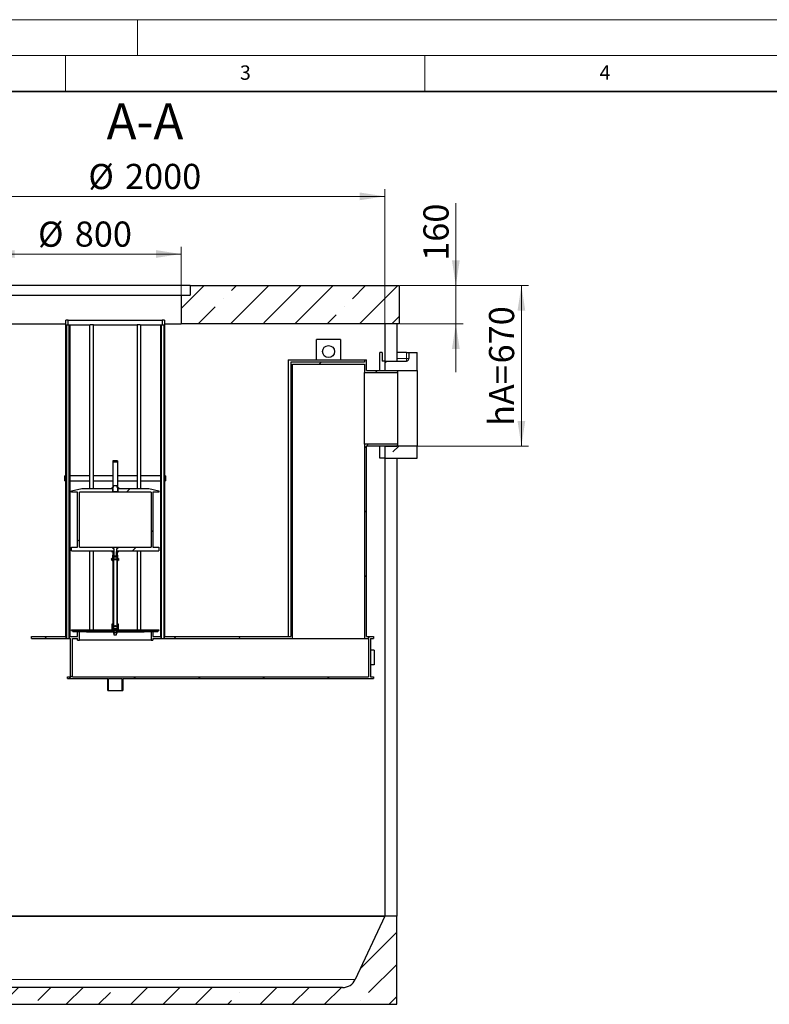
# Model space of a CAD drawing. Units: millimetres. Extents: x -80 to 420, y 0 to 346.
# Drawn here: x 109 to 213, y 160 to 297 of the extents above; entities that cross this region are included whole.
import ezdxf

# ---------------------------------------------------------------- set-up
doc = ezdxf.new("R2010")
doc.units = ezdxf.units.MM
doc.styles.add('SLDTEXTSTYLE0', font='TXT', dxfattribs={"width": 0.605})
doc.dimstyles.new('SLDDIMSTYLE5', dxfattribs={"dimtxt": 3.5, "dimasz": 3.5, "dimexe": 0, "dimexo": 0.0625, "dimgap": 0.875, "dimtad": 1, "dimlfac": 30, "dimrnd": 1e-09, "dimzin": 12, "dimdsep": 46, "dimtxsty": 'SLDTEXTSTYLE0', "dimsah": 1, "dimcen": 0.09, "dimadec": 0, "dimazin": 3, "dimtfac": 1, "dimtdec": 3, "dimtofl": 0, "dimtmove": 0, "dimatfit": 3, "dimfxl": 1, "dimfrac": 2, "dimtolj": 1, "dimtzin": 12, "dimarcsym": 0})
doc.dimstyles.new('SLDDIMSTYLE6', dxfattribs={"dimtxt": 3.5, "dimasz": 3.5, "dimexe": 0, "dimexo": 0.0625, "dimgap": 0.875, "dimtad": 1, "dimlfac": 30, "dimrnd": 1e-09, "dimzin": 12, "dimdsep": 46, "dimtxsty": 'SLDTEXTSTYLE0', "dimsah": 1, "dimcen": 0.09, "dimadec": 0, "dimazin": 3, "dimtfac": 1, "dimtdec": 3, "dimtmove": 0, "dimatfit": 0, "dimfxl": 1, "dimfrac": 2, "dimtolj": 1, "dimtzin": 12, "dimarcsym": 0})

# ---------------------------------------------------------------- blocks, each defined once
blk = doc.blocks.new('_D_10')
at = {"color": 7, "linetype": 'Continuous', "lineweight": 18}
for p, q in [((92.74, 254.78), (92.74, 273.42)), ((159.41, 254.78), (159.41, 273.42)), ((92.74, 272.42), (159.41, 272.42))]:
    blk.add_line(p, q, dxfattribs=at)
for points in [[(92.74, 272.42), (96.24, 271.88), (96.24, 272.96)], [(159.41, 272.42), (155.91, 272.96), (155.91, 271.88)]]:
    blk.add_solid(points, dxfattribs=at)
at = {"color": 7, "linetype": 'Continuous', "lineweight": 18, "char_height": 3.5, "attachment_point": 1, "style": 'SLDTEXTSTYLE0'}
for s, insert in [('%%c', (118.18, 276.93)), ('2000', (123.28, 276.94))]:
    blk.add_mtext(s, dxfattribs=dict(at, insert=insert))
blk = doc.blocks.new('_D_11')
at = {"color": 7, "linetype": 'Continuous', "lineweight": 18}
for p, q in [((104.41, 258.78), (104.41, 265.4)), ((104.41, 264.4), (131.08, 264.4)), ((131.08, 258.78), (131.08, 265.4))]:
    blk.add_line(p, q, dxfattribs=at)
for points in [[(104.41, 264.4), (107.91, 263.86), (107.91, 264.94)], [(131.08, 264.4), (127.58, 264.94), (127.58, 263.86)]]:
    blk.add_solid(points, dxfattribs=at)
at = {"color": 7, "linetype": 'Continuous', "lineweight": 18, "char_height": 3.5, "attachment_point": 1, "style": 'SLDTEXTSTYLE0'}
for s, insert in [('%%c', (111.18, 268.91)), ('800', (116.29, 268.92))]:
    blk.add_mtext(s, dxfattribs=dict(at, insert=insert))
blk = doc.blocks.new('_D_12')
at = {"color": 7, "linetype": 'Continuous', "lineweight": 18}
for p, q in [((161.51, 260.01), (179.41, 260.01)), ((178.41, 260.01), (178.41, 237.68)), ((164.01, 237.68), (179.41, 237.68))]:
    blk.add_line(p, q, dxfattribs=at)
for points in [[(178.41, 260.01), (177.87, 256.51), (178.95, 256.51)], [(178.41, 237.68), (178.95, 241.18), (177.87, 241.18)]]:
    blk.add_solid(points, dxfattribs=at)
at = {"color": 7, "linetype": 'Continuous', "lineweight": 18, "char_height": 3.5, "attachment_point": 1, "rotation": 90, "style": 'SLDTEXTSTYLE0'}
for s, insert in [('670', (173.9, 249.18)), ('hA=', (173.9, 240.49))]:
    blk.add_mtext(s, dxfattribs=dict(at, insert=insert))
blk = doc.blocks.new('_D_18')
at = {"color": 7, "linetype": 'Continuous', "lineweight": 18}
for p, q in [((169.29, 260.01), (169.29, 271.48)), ((161.51, 260.01), (170.29, 260.01)), ((169.29, 260.01), (169.29, 254.68)), ((161.51, 254.68), (170.29, 254.68)), ((169.29, 254.68), (169.29, 247.95))]:
    blk.add_line(p, q, dxfattribs=at)
for points in [[(169.29, 260.01), (169.83, 263.51), (168.75, 263.51)], [(169.29, 254.68), (168.75, 251.18), (169.83, 251.18)]]:
    blk.add_solid(points, dxfattribs=at)
at = {"color": 7, "linetype": 'Continuous', "lineweight": 18, "insert": (164.78, 263.46), "char_height": 3.5, "attachment_point": 1, "rotation": 90, "style": 'SLDTEXTSTYLE0'}
blk.add_mtext('160', dxfattribs=at)

msp = doc.modelspace()

# ---------------------------------------------------------------- hatches: boundary and pattern name
at = {"linetype": 'Continuous', "lineweight": 18}
h = msp.add_hatch(dxfattribs=at)
h.set_pattern_fill('ANSI35', style=0)
h.paths.add_polyline_path([(161.41106, 254.68067), (161.41106, 260.014), (132.34439, 260.014), (132.34439, 258.68067), (131.07773, 258.68067), (131.07773, 254.68067)], flags=0)
h = msp.add_hatch(dxfattribs=at)
h.set_pattern_fill('ANSI31', scale=2, style=0)
h.paths.add_polyline_path([(115.11217, 254.53067), (115.3855, 254.53067), (115.3855, 255.19733), (115.05217, 255.19733), (115.05217, 254.53067), (115.05217, 211.19733), (110.25217, 211.19733), (110.25217, 210.93067), (115.11217, 210.93067)], flags=0)
h = msp.add_hatch(dxfattribs=at)
h.set_pattern_fill('ANSI31', scale=2, style=0)
h.paths.add_polyline_path([(146.5855, 210.93067), (146.5855, 249.064), (156.5855, 249.064), (156.5855, 247.924), (161.1855, 247.924), (161.1855, 248.114), (161.01883, 248.18067), (156.85217, 248.18067), (156.85217, 249.664), (156.5855, 249.664), (156.5855, 249.33067), (146.31883, 249.33067), (146.31883, 211.19733), (128.7855, 211.19733), (128.7855, 254.53067), (128.7855, 255.19733), (128.45217, 255.19733), (128.45217, 254.53067), (128.7255, 254.53067), (128.7255, 210.93067)], flags=0)
h = msp.add_hatch(dxfattribs=at)
h.set_pattern_fill('ANSI31', scale=2, style=0)
h.paths.add_polyline_path([(115.11883, 210.93067), (115.16883, 210.93067), (115.16883, 254.53067), (115.11883, 254.53067)], flags=0)
h = msp.add_hatch(dxfattribs=at)
h.set_pattern_fill('ANSI31', scale=2, style=0)
h.paths.add_polyline_path([(115.5855, 254.53067), (115.5255, 254.53067), (115.5255, 210.93067), (115.6855, 210.93067), (115.6855, 205.59733), (115.2855, 205.59733), (115.2855, 205.33067), (120.86883, 205.33067), (120.86883, 203.664), (120.98883, 203.664), (120.98883, 205.33067), (122.84883, 205.33067), (122.84883, 203.664), (122.96883, 203.664), (122.96883, 205.33067), (157.81883, 205.33067), (157.81883, 205.59733), (157.41883, 205.59733), (157.41883, 210.93067), (157.81883, 210.93067), (157.81883, 211.19733), (156.85217, 211.19733), (156.85217, 237.68067), (161.01883, 237.68067), (161.1855, 237.74733), (161.1855, 237.93733), (156.5855, 237.93733), (156.5855, 210.93067), (157.15217, 210.93067), (157.15217, 205.59733), (115.95217, 205.59733), (115.95217, 210.93067), (116.66883, 210.93067), (116.66883, 210.69733), (116.9255, 210.69733), (116.9255, 211.864), (116.66883, 211.864), (116.66883, 211.19733), (115.5855, 211.19733)], flags=0)
h = msp.add_hatch(dxfattribs=at)
h.set_pattern_fill('ANSI31', scale=2, style=0)
h.paths.add_polyline_path([(115.51883, 254.53067), (115.46883, 254.53067), (115.46883, 210.93067), (115.51883, 210.93067)], flags=0)
h = msp.add_hatch(dxfattribs=at)
h.set_pattern_fill('ANSI31', scale=2, style=0)
h.paths.add_polyline_path([(127.16883, 210.69733), (127.16883, 210.93067), (128.31217, 210.93067), (128.31217, 254.53067), (128.25217, 254.53067), (128.25217, 211.19733), (127.16883, 211.19733), (127.16883, 211.864), (126.91217, 211.864), (126.91217, 210.69733)], flags=0)
h = msp.add_hatch(dxfattribs=at)
h.set_pattern_fill('ANSI31', scale=2, style=0)
h.paths.add_polyline_path([(128.31883, 210.93067), (128.36883, 210.93067), (128.36883, 254.53067), (128.31883, 254.53067)], flags=0)
h = msp.add_hatch(dxfattribs=at)
h.set_pattern_fill('ANSI31', scale=2, style=0)
h.paths.add_polyline_path([(128.71883, 254.53067), (128.66883, 254.53067), (128.66883, 210.93067), (128.71883, 210.93067)], flags=0)
h = msp.add_hatch(dxfattribs=at)
h.set_pattern_fill('ANSI35', style=0)
edge = h.paths.add_edge_path(flags=0)
edge.add_line((163.91106, 250.68067), (162.74439, 250.68067))
edge.add_line((162.74439, 250.68067), (162.74439, 249.84733))
edge.add_arc((162.41106, 249.84733), 0.33333, 270, 360, ccw=False)
edge.add_line((162.41106, 249.514), (159.41106, 249.514))
edge.add_line((159.41106, 249.514), (159.41106, 248.18067))
edge.add_line((159.41106, 248.18067), (163.91106, 248.18067))
edge.add_line((163.91106, 248.18067), (163.91106, 250.68067))
h = msp.add_hatch(dxfattribs=at)
h.set_pattern_fill('ANSI35', style=0)
h.paths.add_polyline_path([(159.41106, 236.014), (163.91106, 236.014), (163.91106, 237.68067), (159.41106, 237.68067)], flags=0)
h = msp.add_hatch(dxfattribs=at)
h.set_pattern_fill('ANSI31', scale=2, style=0)
h.paths.add_polyline_path([(122.25217, 235.53067), (122.25217, 235.63067), (121.5855, 235.63067), (121.5855, 235.53067)], flags=0)
h = msp.add_hatch(dxfattribs=at)
h.set_pattern_fill('ANSI31', scale=2, style=0)
h.paths.add_polyline_path([(114.91883, 232.864), (115.05217, 232.864), (115.05217, 233.53067), (114.91883, 233.53067)], flags=0)
h = msp.add_hatch(dxfattribs=at)
h.set_pattern_fill('ANSI31', scale=2, style=0)
h.paths.add_polyline_path([(128.91883, 233.53067), (128.7855, 233.53067), (128.7855, 232.864), (128.91883, 232.864)], flags=0)
h = msp.add_hatch(dxfattribs=at)
h.set_pattern_fill('ANSI31', scale=2, style=0)
h.paths.add_polyline_path([(121.6105, 223.59733), (116.9255, 223.59733), (116.9255, 231.264), (121.60833, 231.264), (121.60833, 231.764), (117.25217, 231.764), (115.8355, 231.43067), (115.8355, 231.264), (116.66883, 231.264), (116.66883, 223.59733), (115.8355, 223.59733), (115.8355, 223.09733), (121.75217, 223.09733), (121.75217, 223.37067), (121.6105, 223.37067)], flags=0)
h = msp.add_hatch(dxfattribs=at)
h.set_pattern_fill('ANSI31', scale=2, style=0)
edge = h.paths.add_edge_path(flags=0)
edge.add_line((121.64459, 231.924), (121.60217, 231.924))
edge.add_line((121.60217, 231.924), (121.60217, 231.89733))
edge.add_line((121.60217, 231.89733), (121.4855, 231.89733))
edge.add_line((121.4855, 231.89733), (121.4855, 231.764))
edge.add_line((121.4855, 231.764), (121.56883, 231.764))
edge.add_line((121.56883, 231.764), (121.59971, 231.73628))
edge.add_arc((121.5917, 231.72735), 0.012, -43.1417236, 48.0867352, ccw=False)
edge.add_line((121.60045, 231.71915), (121.57208, 231.68887))
edge.add_arc((121.58083, 231.68067), 0.012, 136.8582764, 180)
edge.add_line((121.56883, 231.68067), (121.56883, 231.35733))
edge.add_line((121.56883, 231.35733), (121.60883, 231.29733))
edge.add_line((121.60883, 231.29733), (122.22883, 231.29733))
edge.add_line((122.22883, 231.29733), (122.26883, 231.35733))
edge.add_line((122.26883, 231.35733), (122.26883, 231.68067))
edge.add_arc((122.25683, 231.68067), 0.012, 0, 43.1417236)
edge.add_line((122.26559, 231.68887), (122.23722, 231.71915))
edge.add_arc((122.24597, 231.72735), 0.012, 131.9132648, 223.1417236, ccw=False)
edge.add_line((122.23796, 231.73628), (122.26883, 231.764))
edge.add_line((122.26883, 231.764), (122.35217, 231.764))
edge.add_line((122.35217, 231.764), (122.35217, 231.89733))
edge.add_line((122.35217, 231.89733), (122.2355, 231.89733))
edge.add_line((122.2355, 231.89733), (122.2355, 231.924))
edge.add_line((122.2355, 231.924), (122.19308, 231.924))
edge.add_line((122.19308, 231.924), (122.19308, 232.19067))
edge.add_line((122.19308, 232.19067), (121.64459, 232.19067))
edge.add_line((121.64459, 232.19067), (121.64459, 231.924))
h = msp.add_hatch(dxfattribs=at)
h.set_pattern_fill('ANSI31', scale=2, style=0)
h.paths.add_polyline_path([(122.22933, 231.264), (126.91217, 231.264), (126.91217, 223.59733), (122.22717, 223.59733), (122.22717, 223.37067), (122.0855, 223.37067), (122.0855, 223.09733), (128.00217, 223.09733), (128.00217, 223.59733), (127.16883, 223.59733), (127.16883, 231.264), (128.00217, 231.264), (128.00217, 231.43067), (126.5855, 231.764), (122.22933, 231.764)], flags=0)
h = msp.add_hatch(dxfattribs=at)
h.set_pattern_fill('ANSI31', scale=2, style=0)
h.paths.add_polyline_path([(121.65903, 223.59733), (121.65903, 223.404), (121.7655, 223.404), (121.7655, 223.264), (121.75217, 223.234), (121.75217, 222.384), (122.0855, 222.384), (122.0855, 223.234), (122.07217, 223.264), (122.07217, 223.404), (122.17864, 223.404), (122.17864, 223.59733)], flags=0)
h = msp.add_hatch(dxfattribs=at)
h.set_pattern_fill('ANSI31', scale=2, style=0)
h.paths.add_polyline_path([(121.75217, 223.404), (121.66217, 223.404), (121.66217, 223.384), (121.75217, 223.384)], flags=0)
h = msp.add_hatch(dxfattribs=at)
h.set_pattern_fill('ANSI31', scale=2, style=0)
h.paths.add_polyline_path([(122.1755, 223.404), (122.0855, 223.404), (122.0855, 223.384), (122.1755, 223.384)], flags=0)
h = msp.add_hatch(dxfattribs=at)
h.set_pattern_fill('ANSI31', scale=2, style=0)
edge = h.paths.add_edge_path(flags=0)
edge.add_arc((122.25217, 221.84733), 0.06667, 67.5, 90)
edge.add_line((122.25217, 221.914), (121.5855, 221.914))
edge.add_arc((121.5855, 221.84733), 0.06667, 90, 141.3178125)
edge.add_arc((121.48142, 221.93067), 0.06667, 38.6821875, 321.3178125, ccw=False)
edge.add_arc((121.5855, 222.014), 0.06667, 218.6821875, 270)
edge.add_line((121.5855, 221.94733), (122.25217, 221.94733))
edge.add_arc((122.25217, 222.014), 0.06667, 270, 292.5)
edge.add_line((122.27768, 221.95241), (122.41475, 222.00918))
edge.add_line((122.41475, 222.00918), (122.39562, 222.05538))
edge.add_line((122.39562, 222.05538), (122.25855, 221.9986))
edge.add_arc((122.25217, 222.014), 0.01667, 270, 292.5, ccw=False)
edge.add_line((122.25217, 221.99733), (121.5855, 221.99733))
edge.add_arc((121.5855, 222.014), 0.01667, 218.6821875, 270, ccw=False)
edge.add_arc((121.48142, 221.93067), 0.11667, 38.6821875, 321.3178125)
edge.add_arc((121.5855, 221.84733), 0.01667, 90, 141.3178125, ccw=False)
edge.add_line((121.5855, 221.864), (122.25217, 221.864))
edge.add_arc((122.25217, 221.84733), 0.01667, 67.5, 90, ccw=False)
edge.add_line((122.25855, 221.86273), (122.39562, 221.80595))
edge.add_line((122.39562, 221.80595), (122.41475, 221.85215))
edge.add_line((122.41475, 221.85215), (122.27768, 221.90893))
h = msp.add_hatch(dxfattribs=at)
h.set_pattern_fill('ANSI31', scale=2, style=0)
h.paths.add_polyline_path([(121.75217, 223.09733), (121.41883, 223.09733), (121.41883, 223.014), (121.75217, 223.014)], flags=0)
h = msp.add_hatch(dxfattribs=at)
h.set_pattern_fill('ANSI31', scale=2, style=0)
h.paths.add_polyline_path([(121.5855, 222.014), (121.6355, 222.014), (121.6355, 222.49733), (121.5855, 222.49733)], flags=0)
h = msp.add_hatch(dxfattribs=at)
h.set_pattern_fill('ANSI31', scale=2, style=0)
h.paths.add_polyline_path([(121.65217, 223.014), (121.63016, 222.99199), (121.63016, 222.76934), (121.65217, 222.74733), (121.77883, 222.74733), (121.77883, 223.014)], flags=0)
h = msp.add_hatch(dxfattribs=at)
h.set_pattern_fill('ANSI31', scale=2, style=0)
h.paths.add_polyline_path([(121.65217, 222.74733), (121.63016, 222.72532), (121.63016, 222.50268), (121.65217, 222.48067), (121.77883, 222.48067), (121.77883, 222.74733)], flags=0)
h = msp.add_hatch(dxfattribs=at)
h.set_pattern_fill('ANSI31', scale=2, style=0)
h.paths.add_polyline_path([(121.65217, 222.014), (121.71883, 222.014), (121.71883, 222.24733), (121.65217, 222.24733)], flags=0)
h = msp.add_hatch(dxfattribs=at)
h.set_pattern_fill('ANSI31', scale=2, style=0)
h.paths.add_polyline_path([(122.20751, 222.99199), (122.1855, 223.014), (122.05883, 223.014), (122.05883, 222.74733), (122.1855, 222.74733), (122.20751, 222.76934)], flags=0)
h = msp.add_hatch(dxfattribs=at)
h.set_pattern_fill('ANSI31', scale=2, style=0)
h.paths.add_polyline_path([(122.20751, 222.72532), (122.1855, 222.74733), (122.05883, 222.74733), (122.05883, 222.48067), (122.1855, 222.48067), (122.20751, 222.50268)], flags=0)
h = msp.add_hatch(dxfattribs=at)
h.set_pattern_fill('ANSI31', scale=2, style=0)
h.paths.add_polyline_path([(122.41883, 223.09733), (122.0855, 223.09733), (122.0855, 223.014), (122.41883, 223.014)], flags=0)
h = msp.add_hatch(dxfattribs=at)
h.set_pattern_fill('ANSI31', scale=2, style=0)
h.paths.add_polyline_path([(122.1855, 222.24733), (122.11883, 222.24733), (122.11883, 222.014), (122.1855, 222.014)], flags=0)
h = msp.add_hatch(dxfattribs=at)
h.set_pattern_fill('ANSI31', scale=2, style=0)
h.paths.add_polyline_path([(122.25217, 222.49733), (122.20217, 222.49733), (122.20217, 222.014), (122.25217, 222.014)], flags=0)
h = msp.add_hatch(dxfattribs=at)
h.set_pattern_fill('ANSI31', scale=2, style=0)
h.paths.add_polyline_path([(121.5855, 221.664), (121.6355, 221.664), (121.6355, 221.84733), (121.5855, 221.84733)], flags=0)
h = msp.add_hatch(dxfattribs=at)
h.set_pattern_fill('ANSI31', scale=2, style=0)
h.paths.add_polyline_path([(121.65217, 212.29733), (121.71883, 212.29733), (121.71883, 221.84733), (121.65217, 221.84733)], flags=0)
h = msp.add_hatch(dxfattribs=at)
h.set_pattern_fill('ANSI31', scale=2, style=0)
h.paths.add_polyline_path([(122.1855, 221.84733), (122.11883, 221.84733), (122.11883, 212.29733), (122.1855, 212.29733)], flags=0)
h = msp.add_hatch(dxfattribs=at)
h.set_pattern_fill('ANSI31', scale=2, style=0)
h.paths.add_polyline_path([(122.25217, 221.84733), (122.20217, 221.84733), (122.20217, 221.664), (122.25217, 221.664)], flags=0)
h = msp.add_hatch(dxfattribs=at)
h.set_pattern_fill('ANSI31', scale=2, style=0)
h.paths.add_polyline_path([(122.26883, 212.13067), (121.56883, 212.13067), (121.56883, 212.964), (121.50217, 212.964), (121.50217, 212.13067), (115.8355, 212.13067), (115.8355, 212.03067), (128.00217, 212.03067), (128.00217, 212.13067), (122.3355, 212.13067), (122.3355, 212.964), (122.26883, 212.964)], flags=0)
h = msp.add_hatch(dxfattribs=at)
h.set_pattern_fill('ANSI31', scale=2, style=0)
edge = h.paths.add_edge_path(flags=0)
edge.add_arc((121.91883, 212.664), 0.03333, 330, 570)
edge.add_line((121.88997, 212.64733), (121.9477, 212.64733))
h = msp.add_hatch(dxfattribs=at)
h.set_pattern_fill('ANSI31', scale=2, style=0)
edge = h.paths.add_edge_path(flags=0)
edge.add_arc((121.91883, 212.59733), 0.03333, 150, 390)
edge.add_line((121.9477, 212.614), (121.88997, 212.614))
h = msp.add_hatch(dxfattribs=at)
h.set_pattern_fill('ANSI31', scale=2, style=0)
h.paths.add_polyline_path([(121.77717, 212.03067), (116.00217, 212.03067), (116.00217, 211.864), (121.77717, 211.864)], flags=0)
h = msp.add_hatch(dxfattribs=at)
h.set_pattern_fill('ANSI31', scale=2, style=0)
h.paths.add_polyline_path([(121.77717, 211.864), (117.91883, 211.864), (117.91883, 211.814), (121.77717, 211.814)], flags=0)
h = msp.add_hatch(dxfattribs=at)
h.set_pattern_fill('ANSI31', scale=2, style=0)
h.paths.add_polyline_path([(121.808, 211.814), (121.70233, 211.814), (121.70233, 211.59733), (121.808, 211.59733)], flags=0)
h = msp.add_hatch(dxfattribs=at)
h.set_pattern_fill('ANSI31', scale=2, style=0)
h.paths.add_polyline_path([(121.7855, 212.00567), (121.7855, 211.389), (121.8105, 211.364), (122.02717, 211.364), (122.05217, 211.389), (122.05217, 212.00567), (122.02717, 212.03067), (121.8105, 212.03067)], flags=0)
h = msp.add_hatch(dxfattribs=at)
h.set_pattern_fill('ANSI31', scale=2, style=0)
h.paths.add_polyline_path([(122.13534, 211.814), (122.02967, 211.814), (122.02967, 211.59733), (122.13534, 211.59733)], flags=0)
h = msp.add_hatch(dxfattribs=at)
h.set_pattern_fill('ANSI31', scale=2, style=0)
h.paths.add_polyline_path([(127.8355, 212.03067), (122.0605, 212.03067), (122.0605, 211.864), (127.8355, 211.864)], flags=0)
h = msp.add_hatch(dxfattribs=at)
h.set_pattern_fill('ANSI31', scale=2, style=0)
h.paths.add_polyline_path([(125.91883, 211.864), (122.0605, 211.864), (122.0605, 211.814), (125.91883, 211.814)], flags=0)
h = msp.add_hatch(dxfattribs=at)
h.set_pattern_fill('ANSI35', style=0)
edge = h.paths.add_edge_path(flags=0)
edge.add_arc((153.54439, 164.28539), 1.93806, 270, 335, ccw=False)
edge.add_line((153.54439, 162.34733), (98.61106, 162.34733))
edge.add_arc((98.61106, 164.28539), 1.93806, 205, 270, ccw=False)
edge.add_line((96.85459, 163.46633), (92.74439, 172.28067))
edge.add_line((92.74439, 172.28067), (91.07773, 172.28067))
edge.add_line((91.07773, 172.28067), (91.07773, 160.014))
edge.add_line((91.07773, 160.014), (161.07773, 160.014))
edge.add_line((161.07773, 160.014), (161.07773, 172.28067))
edge.add_line((161.07773, 172.28067), (159.41106, 172.28067))
edge.add_line((159.41106, 172.28067), (155.30087, 163.46633))

# ---------------------------------------------------------------- linework, layer by layer
at = {"color": 7, "linetype": 'Continuous', "lineweight": 18}
for p, q in [((0, 297), (420, 297)), ((125, 292), (125, 297)), ((15, 292), (415, 292)), ((115, 292), (115, 287)), ((165, 292), (165, 287))]:
    msp.add_line(p, q, dxfattribs=at)
at = {"color": 7, "linetype": 'Continuous', "lineweight": 35}
msp.add_line((410, 287), (20, 287), dxfattribs=at)
at = {"color": 7, "linetype": 'Continuous', "lineweight": 25}
for p, q in [((132.34439, 260.014), (103.14439, 260.014)), ((132.34439, 260.014), (132.34439, 258.68067)), ((132.34439, 260.014), (161.41106, 260.014)), ((161.41106, 260.014), (161.41106, 254.68067)), ((104.41106, 258.68067), (131.07773, 258.68067)), ((131.07773, 258.68067), (131.07773, 254.68067)), ((131.07773, 258.68067), (132.34439, 258.68067)), ((115.05217, 254.53067), (115.05217, 255.19733)), ((115.3855, 255.19733), (115.05217, 255.19733)), ((115.3855, 254.53067), (115.3855, 255.19733)), ((115.3855, 255.19733), (128.45217, 255.19733)), ((128.45217, 255.19733), (128.45217, 254.53067)), ((128.7855, 255.19733), (128.45217, 255.19733)), ((128.7855, 255.19733), (128.7855, 254.53067)), ((104.41106, 254.68067), (115.05217, 254.68067)), ((115.05217, 211.19733), (115.05217, 254.53067)), ((115.11217, 210.93067), (115.11217, 254.53067)), ((115.11217, 254.53067), (115.3855, 254.53067)), ((115.11883, 210.93067), (115.11883, 254.53067)), ((115.11883, 254.53067), (115.16883, 254.53067)), ((115.16883, 210.93067), (115.16883, 254.53067)), ((115.38687, 254.53067), (115.3855, 254.53067)), ((115.3884, 254.53067), (115.46883, 254.53067)), ((115.46883, 254.53067), (115.46883, 210.93067)), ((115.46883, 254.53067), (115.51883, 254.53067)), ((115.51883, 254.53067), (115.51883, 210.93067)), ((115.51883, 254.53067), (115.5255, 254.53067)), ((115.5255, 254.53067), (115.5255, 210.93067)), ((115.5255, 254.53067), (115.5855, 254.53067)), ((115.5855, 254.53067), (115.5855, 211.19733)), ((115.5855, 254.53067), (118.43226, 254.53067)), ((118.35217, 254.53067), (118.35217, 231.764)), ((118.8855, 254.53067), (118.43226, 254.53067)), ((118.8855, 231.764), (118.8855, 254.53067)), ((118.8855, 254.53067), (124.95217, 254.53067)), ((124.95217, 254.53067), (124.95217, 231.764)), ((125.40541, 254.53067), (124.95217, 254.53067)), ((125.40541, 254.53067), (128.25217, 254.53067)), ((125.4855, 231.764), (125.4855, 254.53067)), ((128.25217, 211.19733), (128.25217, 254.53067)), ((128.25217, 254.53067), (128.31217, 254.53067)), ((128.31217, 210.93067), (128.31217, 254.53067)), ((128.31217, 254.53067), (128.31883, 254.53067)), ((128.31883, 210.93067), (128.31883, 254.53067)), ((128.31883, 254.53067), (128.36883, 254.53067)), ((128.36883, 210.93067), (128.36883, 254.53067)), ((128.36883, 254.53067), (128.45217, 254.53067)), ((128.45217, 254.53067), (128.4508, 254.53067)), ((128.45217, 254.53067), (128.7255, 254.53067)), ((128.66883, 254.53067), (128.66883, 210.93067)), ((128.66883, 254.53067), (128.71883, 254.53067)), ((128.71883, 254.53067), (128.71883, 210.93067)), ((128.7255, 254.53067), (128.7255, 210.93067)), ((128.7855, 254.68067), (131.07773, 254.68067)), ((128.7855, 254.53067), (128.7855, 211.19733)), ((161.41106, 254.68067), (131.07773, 254.68067)), ((159.41106, 254.68067), (159.41106, 248.18067)), ((161.07773, 254.68067), (161.07773, 249.514)), ((153.25217, 252.49733), (149.91883, 252.49733)), ((149.91883, 249.664), (149.91883, 252.49733)), ((153.25217, 252.49733), (153.25217, 249.664)), ((145.9855, 249.664), (145.9855, 211.19733)), ((145.9855, 249.664), (156.5855, 249.664)), ((146.31883, 249.33067), (146.31883, 211.19733)), ((156.5855, 249.33067), (146.31883, 249.33067)), ((156.5855, 249.664), (156.5855, 249.33067)), ((156.5855, 249.664), (156.85217, 249.664)), ((156.85217, 248.18067), (156.85217, 249.664)), ((158.74232, 248.18067), (158.74232, 250.68067)), ((159.02118, 250.68067), (158.74232, 250.68067)), ((159.02118, 250.68067), (159.02118, 249.84733)), ((159.41106, 249.514), (159.07089, 249.514)), ((159.41106, 249.514), (159.41106, 248.18067)), ((159.41106, 249.514), (162.41106, 249.514)), ((162.41106, 250.68067), (161.07773, 250.68067)), ((162.41106, 250.68067), (162.74439, 250.68067)), ((162.74439, 250.68067), (162.74439, 249.84733)), ((162.74439, 250.68067), (163.91106, 250.68067)), ((163.91106, 248.18067), (163.91106, 250.68067)), ((146.5855, 249.064), (156.5855, 249.064)), ((146.5855, 210.93067), (146.5855, 249.064)), ((156.5855, 249.064), (156.5855, 247.924)), ((156.85217, 248.18067), (161.01883, 248.18067)), ((159.41106, 248.18067), (163.91106, 248.18067)), ((159.41106, 248.18067), (161.07773, 248.18067)), ((161.01883, 248.18067), (161.1855, 248.114)), ((161.1855, 248.114), (161.1855, 247.924)), ((163.91106, 248.18067), (163.91106, 237.68067)), ((156.5855, 247.924), (161.1855, 247.924)), ((156.5855, 237.93733), (156.5855, 247.924)), ((161.1855, 247.924), (161.1855, 237.93733)), ((156.5855, 237.93733), (156.5855, 210.93067)), ((161.1855, 237.93733), (156.5855, 237.93733)), ((161.01883, 237.68067), (156.85217, 237.68067)), ((156.85217, 211.19733), (156.85217, 237.68067)), ((158.74232, 236.014), (158.74232, 237.68067)), ((159.41106, 237.68067), (159.41106, 236.014)), ((163.91106, 237.68067), (159.41106, 237.68067)), ((159.41106, 237.68067), (159.41106, 172.28067)), ((159.41106, 237.68067), (161.07773, 237.68067)), ((161.1855, 237.74733), (161.01883, 237.68067)), ((161.1855, 237.93733), (161.1855, 237.74733)), ((163.91106, 236.014), (163.91106, 237.68067)), ((122.25217, 235.63067), (121.5855, 235.63067)), ((121.5855, 235.63067), (121.5855, 235.53067)), ((122.25217, 235.63067), (122.25217, 235.53067)), ((159.41106, 236.014), (158.74232, 236.014)), ((159.41106, 236.014), (163.91106, 236.014)), ((161.07773, 236.014), (161.07773, 172.28067)), ((121.5855, 235.53067), (122.25217, 235.53067)), ((121.5855, 235.53067), (121.5855, 235.43067)), ((121.5855, 235.43067), (121.5855, 231.964)), ((122.25217, 235.53067), (122.25217, 235.43067)), ((122.25217, 235.43067), (122.25217, 231.964)), ((114.91883, 232.864), (114.91883, 233.53067)), ((115.05217, 233.53067), (114.91883, 233.53067)), ((115.05217, 232.864), (115.05217, 233.53067)), ((118.35217, 233.53067), (115.5855, 233.53067)), ((121.5855, 233.53067), (118.8855, 233.53067)), ((124.95217, 233.53067), (122.25217, 233.53067)), ((128.25217, 233.53067), (125.4855, 233.53067)), ((128.7855, 233.53067), (128.7855, 232.864)), ((128.91883, 233.53067), (128.7855, 233.53067)), ((128.91883, 233.53067), (128.91883, 232.864)), ((114.91883, 232.864), (115.05217, 232.864)), ((115.5855, 232.864), (118.35217, 232.864)), ((115.8355, 231.43067), (117.25217, 231.764)), ((117.25217, 231.764), (121.60833, 231.764)), ((118.8855, 232.864), (121.5855, 232.864)), ((121.4855, 231.764), (121.4855, 231.89733)), ((121.4855, 231.89733), (121.60217, 231.89733)), ((121.56883, 231.764), (121.4855, 231.764)), ((121.59971, 231.73628), (121.56883, 231.764)), ((121.56883, 231.35733), (121.56883, 231.68067)), ((121.57208, 231.68887), (121.60045, 231.71915)), ((121.5855, 231.964), (121.5855, 231.89733)), ((121.60217, 231.89733), (121.60217, 231.924)), ((121.60217, 231.924), (121.64459, 231.924)), ((121.60833, 231.264), (121.60833, 231.764)), ((121.64459, 232.19067), (122.19308, 232.19067)), ((121.64459, 232.19067), (121.64459, 231.924)), ((122.19308, 231.924), (122.19308, 232.19067)), ((122.19308, 231.924), (122.2355, 231.924)), ((122.22933, 231.764), (122.22933, 231.264)), ((122.22933, 231.764), (126.5855, 231.764)), ((122.2355, 231.924), (122.2355, 231.89733)), ((122.2355, 231.89733), (122.35217, 231.89733)), ((122.23722, 231.71915), (122.26559, 231.68887)), ((122.26883, 231.764), (122.23796, 231.73628)), ((122.25217, 232.864), (124.95217, 232.864)), ((122.25217, 231.964), (122.25217, 231.89733)), ((122.35217, 231.764), (122.26883, 231.764)), ((122.26883, 231.68067), (122.26883, 231.35733)), ((122.35217, 231.89733), (122.35217, 231.764)), ((125.4855, 232.864), (128.25217, 232.864)), ((126.5855, 231.764), (128.00217, 231.43067)), ((128.7855, 232.864), (128.91883, 232.864)), ((115.8355, 231.264), (115.8355, 231.43067)), ((116.66883, 231.264), (115.8355, 231.264)), ((116.66883, 223.59733), (116.66883, 231.264)), ((121.60833, 231.264), (116.9255, 231.264)), ((116.9255, 223.59733), (116.9255, 231.264)), ((121.60883, 231.29733), (121.56883, 231.35733)), ((122.22933, 231.264), (121.60833, 231.264)), ((122.22883, 231.29733), (121.60883, 231.29733)), ((122.26883, 231.35733), (122.22883, 231.29733)), ((126.91217, 231.264), (122.22933, 231.264)), ((126.91217, 231.264), (126.91217, 223.59733)), ((128.00217, 231.264), (127.16883, 231.264)), ((127.16883, 231.264), (127.16883, 223.59733)), ((128.00217, 231.43067), (128.00217, 231.264)), ((115.8355, 223.09733), (115.8355, 223.59733)), ((115.8355, 223.59733), (116.66883, 223.59733)), ((116.9255, 223.59733), (121.6105, 223.59733)), ((121.6105, 223.37067), (121.6105, 223.59733)), ((121.6105, 223.59733), (121.65903, 223.59733)), ((121.75217, 223.37067), (121.6105, 223.37067)), ((121.65903, 223.59733), (122.17864, 223.59733)), ((121.65903, 223.404), (121.65903, 223.59733)), ((121.65903, 223.404), (121.7655, 223.404)), ((121.66217, 223.384), (121.66217, 223.404)), ((121.66217, 223.404), (121.75217, 223.404)), ((121.66217, 223.384), (121.75217, 223.384)), ((121.75217, 223.384), (121.75217, 223.404)), ((121.75217, 223.384), (121.7655, 223.384)), ((121.75217, 223.09733), (121.75217, 223.37067)), ((121.75217, 223.37067), (121.7655, 223.37067)), ((121.7655, 223.264), (121.7655, 223.404)), ((122.07217, 223.404), (122.17864, 223.404)), ((122.07217, 223.404), (122.07217, 223.264)), ((122.07217, 223.384), (122.0855, 223.384)), ((122.07217, 223.37067), (122.0855, 223.37067)), ((122.0855, 223.404), (122.0855, 223.384)), ((122.0855, 223.404), (122.1755, 223.404)), ((122.0855, 223.384), (122.1755, 223.384)), ((122.0855, 223.37067), (122.0855, 223.09733)), ((122.22717, 223.37067), (122.0855, 223.37067)), ((122.1755, 223.404), (122.1755, 223.384)), ((122.17864, 223.59733), (122.22717, 223.59733)), ((122.17864, 223.59733), (122.17864, 223.404)), ((122.22717, 223.59733), (122.22717, 223.37067)), ((122.22717, 223.59733), (126.91217, 223.59733)), ((127.16883, 223.59733), (128.00217, 223.59733)), ((128.00217, 223.59733), (128.00217, 223.09733)), ((115.8355, 223.09733), (121.75217, 223.09733)), ((118.35217, 223.09733), (118.35217, 212.13067)), ((118.8855, 212.13067), (118.8855, 223.09733)), ((121.41883, 223.014), (121.41883, 223.09733)), ((121.41883, 223.09733), (121.75217, 223.09733)), ((121.41883, 223.014), (121.75217, 223.014)), ((121.5855, 222.014), (121.5855, 222.49733)), ((121.5855, 222.49733), (121.6355, 222.49733)), ((121.5855, 222.014), (121.6355, 222.014)), ((121.5855, 221.99733), (122.25217, 221.99733)), ((121.5855, 221.94733), (122.25217, 221.94733)), ((121.63016, 222.99199), (121.65217, 223.014)), ((121.63016, 222.76934), (121.63016, 222.99199)), ((121.65217, 222.74733), (121.63016, 222.76934)), ((121.63016, 222.72532), (121.65217, 222.74733)), ((121.63016, 222.50268), (121.63016, 222.72532)), ((121.65217, 222.48067), (121.63016, 222.50268)), ((121.6355, 222.014), (121.6355, 222.49733)), ((121.65217, 223.014), (121.77883, 223.014)), ((121.65217, 222.74733), (121.77883, 222.74733)), ((121.65217, 222.48067), (121.77883, 222.48067)), ((121.65217, 222.014), (121.65217, 222.24733)), ((121.65217, 222.24733), (121.71883, 222.24733)), ((121.65217, 222.014), (121.71883, 222.014)), ((121.71883, 222.014), (121.71883, 222.24733)), ((121.71883, 222.24733), (122.11883, 222.24733)), ((121.75217, 223.234), (121.7655, 223.264)), ((121.75217, 222.384), (121.75217, 223.234)), ((121.75217, 223.014), (121.75217, 223.09733)), ((122.0855, 222.384), (121.75217, 222.384)), ((121.77883, 222.74733), (121.77883, 223.014)), ((121.77883, 222.48067), (121.77883, 222.74733)), ((122.05883, 223.014), (122.05883, 222.74733)), ((122.05883, 223.014), (122.1855, 223.014)), ((122.05883, 222.74733), (122.1855, 222.74733)), ((122.05883, 222.74733), (122.05883, 222.48067)), ((122.05883, 222.48067), (122.1855, 222.48067)), ((122.07217, 223.264), (122.0855, 223.234)), ((122.0855, 223.234), (122.0855, 222.384)), ((122.0855, 223.09733), (128.00217, 223.09733)), ((122.0855, 223.09733), (122.0855, 223.014)), ((122.0855, 223.09733), (122.41883, 223.09733)), ((122.0855, 223.014), (122.41883, 223.014)), ((122.11883, 222.24733), (122.11883, 222.014)), ((122.11883, 222.24733), (122.1855, 222.24733)), ((122.11883, 222.014), (122.1855, 222.014)), ((122.1855, 223.014), (122.20751, 222.99199)), ((122.20751, 222.76934), (122.1855, 222.74733)), ((122.1855, 222.74733), (122.20751, 222.72532)), ((122.20751, 222.50268), (122.1855, 222.48067)), ((122.1855, 222.24733), (122.1855, 222.014)), ((122.20217, 222.49733), (122.20217, 222.014)), ((122.20217, 222.49733), (122.25217, 222.49733)), ((122.20217, 222.014), (122.25217, 222.014)), ((122.20751, 222.99199), (122.20751, 222.76934)), ((122.20751, 222.72532), (122.20751, 222.50268)), ((122.25217, 222.49733), (122.25217, 222.014)), ((122.25855, 221.9986), (122.39562, 222.05538)), ((122.27768, 221.95241), (122.41475, 222.00918)), ((122.41475, 222.00918), (122.39562, 222.05538)), ((122.41883, 223.09733), (122.41883, 223.014)), ((124.95217, 223.09733), (124.95217, 212.13067)), ((125.4855, 212.13067), (125.4855, 223.09733)), ((122.25217, 221.914), (121.5855, 221.914)), ((122.25217, 221.864), (121.5855, 221.864)), ((121.6355, 221.84733), (121.5855, 221.84733)), ((121.5855, 221.664), (121.5855, 221.84733)), ((121.5855, 221.664), (121.6355, 221.664)), ((121.6355, 221.664), (121.6355, 221.84733)), ((121.6355, 221.664), (121.65217, 221.664)), ((121.71883, 221.84733), (121.65217, 221.84733)), ((121.65217, 212.29733), (121.65217, 221.84733)), ((121.71883, 212.29733), (121.71883, 221.84733)), ((122.11883, 221.84733), (122.11883, 212.29733)), ((122.1855, 221.84733), (122.11883, 221.84733)), ((122.1855, 221.84733), (122.1855, 212.29733)), ((122.1855, 221.664), (122.20217, 221.664)), ((122.20217, 221.84733), (122.20217, 221.664)), ((122.25217, 221.84733), (122.20217, 221.84733)), ((122.20217, 221.664), (122.25217, 221.664)), ((122.25217, 221.84733), (122.25217, 221.664)), ((122.39562, 221.80595), (122.25855, 221.86273)), ((122.27768, 221.90893), (122.41475, 221.85215)), ((122.41475, 221.85215), (122.39562, 221.80595)), ((121.50217, 212.13067), (121.50217, 212.964)), ((121.50217, 212.964), (121.56883, 212.964)), ((121.56883, 212.13067), (121.56883, 212.964)), ((121.56883, 212.964), (121.65217, 212.964)), ((121.8855, 212.70691), (121.8855, 212.68275)), ((121.8855, 212.68275), (121.8855, 212.664)), ((121.8855, 212.664), (121.8855, 212.59733)), ((121.8855, 212.59733), (121.8855, 212.57858)), ((121.8855, 212.57858), (121.8855, 212.55467)), ((121.88997, 212.64733), (121.9477, 212.64733)), ((121.88997, 212.614), (121.88997, 212.64733)), ((121.9477, 212.614), (121.88997, 212.614)), ((121.9477, 212.64733), (121.9477, 212.614)), ((121.95217, 212.68275), (121.95217, 212.70666)), ((121.95217, 212.664), (121.95217, 212.68275)), ((121.95217, 212.59733), (121.95217, 212.664)), ((121.95217, 212.57858), (121.95217, 212.59733)), ((121.95217, 212.55442), (121.95217, 212.57858)), ((122.1855, 212.964), (122.26883, 212.964)), ((122.26883, 212.964), (122.26883, 212.13067)), ((122.26883, 212.964), (122.3355, 212.964)), ((122.3355, 212.964), (122.3355, 212.13067)), ((110.25217, 210.93067), (110.25217, 211.19733)), ((110.25217, 211.19733), (115.05217, 211.19733)), ((115.5855, 211.19733), (116.66883, 211.19733)), ((115.8355, 212.03067), (115.8355, 212.13067)), ((115.8355, 212.13067), (121.50217, 212.13067)), ((115.8355, 212.03067), (128.00217, 212.03067)), ((116.00217, 211.864), (116.00217, 212.03067)), ((116.00217, 212.03067), (121.77717, 212.03067)), ((116.00217, 211.864), (121.77717, 211.864)), ((116.66883, 211.19733), (116.66883, 211.864)), ((116.66883, 211.864), (116.9255, 211.864)), ((116.9255, 210.69733), (116.9255, 211.864)), ((117.91883, 211.814), (117.91883, 211.864)), ((117.91883, 211.864), (121.77717, 211.864)), ((117.91883, 211.814), (121.77717, 211.814)), ((121.56883, 212.13067), (122.26883, 212.13067)), ((121.65217, 212.29733), (121.71883, 212.29733)), ((121.70233, 211.59733), (121.70233, 211.814)), ((121.70233, 211.814), (121.808, 211.814)), ((121.70233, 211.59733), (121.808, 211.59733)), ((121.71883, 212.29733), (122.11883, 212.29733)), ((121.77717, 211.864), (121.77717, 212.03067)), ((121.77717, 211.814), (121.77717, 211.864)), ((121.77717, 211.864), (121.7855, 211.864)), ((121.7855, 212.00567), (121.8105, 212.03067)), ((121.7855, 211.389), (121.7855, 212.00567)), ((121.8105, 211.364), (121.7855, 211.389)), ((121.808, 211.59733), (121.808, 211.814)), ((121.8105, 212.03067), (122.02717, 212.03067)), ((122.02717, 211.364), (121.8105, 211.364)), ((122.02717, 212.03067), (122.05217, 212.00567)), ((122.05217, 211.389), (122.02717, 211.364)), ((122.02967, 211.814), (122.02967, 211.59733)), ((122.02967, 211.814), (122.13534, 211.814)), ((122.02967, 211.59733), (122.13534, 211.59733)), ((122.05217, 212.00567), (122.05217, 211.389)), ((122.05217, 211.864), (122.0605, 211.864)), ((122.0605, 212.03067), (122.0605, 211.864)), ((122.0605, 212.03067), (127.8355, 212.03067)), ((122.0605, 211.864), (122.0605, 211.814)), ((122.0605, 211.864), (125.91883, 211.864)), ((122.0605, 211.864), (127.8355, 211.864)), ((122.0605, 211.814), (125.91883, 211.814)), ((122.11883, 212.29733), (122.1855, 212.29733)), ((122.13534, 211.814), (122.13534, 211.59733)), ((122.3355, 212.13067), (128.00217, 212.13067)), ((125.91883, 211.864), (125.91883, 211.814)), ((126.91217, 211.864), (126.91217, 210.69733)), ((126.91217, 211.864), (127.16883, 211.864)), ((127.16883, 211.864), (127.16883, 211.19733)), ((127.16883, 211.19733), (128.25217, 211.19733)), ((127.8355, 212.03067), (127.8355, 211.864)), ((128.00217, 212.13067), (128.00217, 212.03067)), ((128.7855, 211.19733), (146.31883, 211.19733)), ((156.85217, 211.19733), (157.81883, 211.19733)), ((157.81883, 211.19733), (157.81883, 210.93067)), ((110.25217, 210.93067), (115.11217, 210.93067)), ((115.11217, 210.93067), (115.11883, 210.93067)), ((115.11883, 210.93067), (115.16883, 210.93067)), ((115.16883, 210.93067), (115.46883, 210.93067)), ((115.46883, 210.93067), (115.51883, 210.93067)), ((115.51883, 210.93067), (115.5255, 210.93067)), ((115.5255, 210.93067), (115.6855, 210.93067)), ((115.6855, 205.59733), (115.6855, 210.93067)), ((115.95217, 210.93067), (116.66883, 210.93067)), ((115.95217, 205.59733), (115.95217, 210.93067)), ((116.66883, 210.69733), (116.66883, 210.93067)), ((116.66883, 210.69733), (116.9255, 210.69733)), ((126.91217, 210.69733), (116.9255, 210.69733)), ((126.91217, 210.69733), (127.16883, 210.69733)), ((127.16883, 210.93067), (127.16883, 210.69733)), ((127.16883, 210.93067), (128.31217, 210.93067)), ((128.31883, 210.93067), (128.31217, 210.93067)), ((128.31883, 210.93067), (128.36883, 210.93067)), ((128.36883, 210.93067), (128.66883, 210.93067)), ((128.66883, 210.93067), (128.71883, 210.93067)), ((128.7255, 210.93067), (128.71883, 210.93067)), ((128.7255, 210.93067), (146.5855, 210.93067)), ((146.5855, 210.93067), (156.5855, 210.93067)), ((156.5855, 210.93067), (157.15217, 210.93067)), ((157.15217, 210.93067), (157.15217, 205.59733)), ((157.41883, 210.93067), (157.81883, 210.93067)), ((157.41883, 210.93067), (157.41883, 205.59733)), ((157.91883, 209.264), (157.41883, 209.264)), ((157.91883, 209.264), (157.91883, 207.264)), ((157.91883, 207.264), (157.41883, 207.264)), ((115.2855, 205.33067), (115.2855, 205.59733)), ((115.2855, 205.59733), (115.6855, 205.59733)), ((115.95217, 205.59733), (157.15217, 205.59733)), ((157.41883, 205.59733), (157.81883, 205.59733)), ((157.81883, 205.59733), (157.81883, 205.33067)), ((115.2855, 205.33067), (120.86883, 205.33067)), ((120.86883, 203.664), (120.86883, 205.33067)), ((120.98883, 205.33067), (122.84883, 205.33067)), ((120.98883, 203.664), (120.98883, 205.33067)), ((122.84883, 205.33067), (122.84883, 203.664)), ((122.96883, 205.33067), (157.81883, 205.33067)), ((122.96883, 205.33067), (122.96883, 203.664)), ((120.86883, 203.664), (120.98883, 203.664)), ((120.98883, 203.664), (122.84883, 203.664)), ((122.84883, 203.664), (122.96883, 203.664)), ((159.41106, 172.28067), (92.74439, 172.28067)), ((92.74439, 172.28067), (159.41106, 172.28067)), ((159.41106, 172.28067), (155.30087, 163.46633)), ((161.07773, 172.28067), (159.41106, 172.28067)), ((161.07773, 160.014), (161.07773, 172.28067)), ((153.54439, 162.34733), (98.61106, 162.34733)), ((91.07773, 160.014), (161.07773, 160.014))]:
    msp.add_line(p, q, dxfattribs=at)
at = {"color": 8, "linetype": 'Continuous', "lineweight": 18}
for p, q in [((161.07773, 249.84733), (162.41106, 249.84733)), ((162.41106, 249.84733), (162.41106, 250.68067)), ((162.41106, 249.514), (162.41106, 249.84733)), ((162.74439, 249.84733), (162.41106, 249.84733)), ((121.5855, 235.43067), (122.25217, 235.43067)), ((121.64459, 231.964), (121.5855, 231.964)), ((122.25217, 231.964), (122.19308, 231.964)), ((96.85459, 163.46633), (155.30087, 163.46633))]:
    msp.add_line(p, q, dxfattribs=at)
at = {"color": 8, "linetype": 'Continuous', "lineweight": 18, "flags": 128}
for points in [[(121.95217, 212.68275), (121.95054, 212.68919), (121.94361, 212.69669), (121.93239, 212.70178), (121.91883, 212.70358), (121.90528, 212.70178), (121.89406, 212.69669), (121.88713, 212.68919), (121.8855, 212.68275)], [(121.95217, 212.57858), (121.95054, 212.57215), (121.94361, 212.56464), (121.93239, 212.55955), (121.91883, 212.55775), (121.90528, 212.55955), (121.89406, 212.56464), (121.88713, 212.57215), (121.8855, 212.57858)]]:
    msp.add_lwpolyline(points, dxfattribs=at)
at = {"color": 7, "linetype": 'Continuous', "lineweight": 25}
msp.add_circle((151.5855, 250.83067), 0.83333, dxfattribs=at)
for centre, radius, start, end in [((162.41106, 249.84733), 0.33333, 270, 0), ((121.58083, 231.68067), 0.012, 136.8582764, 179.9999999), ((121.5917, 231.72735), 0.012, 316.8582764, 48.0867352), ((122.24597, 231.72735), 0.012, 131.9132648, 223.1417236), ((122.25683, 231.68067), 0.012, 0.0000001, 43.1417236), ((121.48142, 221.93067), 0.11667, 38.6821875, 321.3178125), ((121.48142, 221.93067), 0.06667, 38.6821875, 321.3178125), ((121.5855, 222.014), 0.06667, 218.6821875, 270), ((121.5855, 222.014), 0.01667, 218.6821875, 270), ((122.25217, 222.014), 0.01667, 270, 292.5), ((122.25217, 222.014), 0.06667, 270, 292.5), ((121.5855, 221.84733), 0.06667, 90, 141.3178125), ((121.5855, 221.84733), 0.01667, 90, 141.3178125), ((122.25217, 221.84733), 0.06667, 67.5, 90), ((122.25217, 221.84733), 0.01667, 67.5, 90), ((121.91883, 212.664), 0.03333, 330, 210), ((121.91883, 212.59733), 0.03333, 150, 30), ((153.54439, 164.28539), 1.93806, 270, 335)]:
    msp.add_arc(centre, radius, start, end, dxfattribs=at)
for points, knots in [([(159.02118, 249.84733), (159.02174, 249.81018), (159.02286, 249.73588), (159.03152, 249.63672), (159.04411, 249.56129), (159.05804, 249.5201), (159.06716, 249.51577), (159.07089, 249.514)], [0, 0, 0, 0, 0.211691298, 0.423342359, 0.636142857, 0.851277918, 1, 1, 1, 1]), ([(161.07773, 248.18067), (161.07763, 248.17958), (161.07753, 248.17839), (161.07466, 248.16009), (161.0744, 248.15844)], [0, 0, 0, 0, 0.909783754, 1, 1, 1, 1]), ([(161.07425, 237.70283), (161.07436, 237.70211), (161.07567, 237.6937), (161.07713, 237.68632), (161.07752, 237.68265), (161.07773, 237.68067)], [0, 0, 0, 0, 0.041408644, 0.481489195, 1, 1, 1, 1]), ([(121.5886, 222.00059), (121.58758, 222.00507), (121.58587, 222.01264), (121.58561, 222.01361), (121.5855, 222.014)], [0, 0, 0, 0, 0.593144046, 1, 1, 1, 1]), ([(121.59559, 221.914), (121.59585, 221.91957), (121.59638, 221.93074), (121.59572, 221.94179), (121.59539, 221.94733)], [0, 0, 0, 0, 0.498169529, 1, 1, 1, 1]), ([(121.6355, 222.014), (121.63576, 222.01322), (121.63625, 222.01171), (121.63873, 222.00204), (121.63994, 221.99733)], [0, 0, 0, 0, 0.512549572, 1, 1, 1, 1]), ([(121.64743, 221.94733), (121.64775, 221.94177), (121.64839, 221.9306), (121.6476, 221.91955), (121.64721, 221.914)], [0, 0, 0, 0, 0.498259362, 1, 1, 1, 1]), ([(121.65682, 221.99733), (121.6566, 221.99829), (121.65488, 222.00583), (121.6527, 222.0121), (121.65232, 222.01344), (121.65217, 222.014)], [0, 0, 0, 0, 0.078980288, 0.620298375, 1, 1, 1, 1]), ([(121.66487, 221.914), (121.66521, 221.91956), (121.66591, 221.93073), (121.66507, 221.94179), (121.66464, 221.94733)], [0, 0, 0, 0, 0.498303107, 1, 1, 1, 1]), ([(121.71883, 222.014), (121.7192, 222.01302), (121.71993, 222.01106), (121.72324, 222.00378), (121.72514, 221.99743), (121.72517, 221.99733)], [0, 0, 0, 0, 0.4967257677, 0.9925845998, 1, 1, 1, 1]), ([(121.73606, 221.94733), (121.73656, 221.94177), (121.73756, 221.93061), (121.73641, 221.91955), (121.73583, 221.914)], [0, 0, 0, 0, 0.498640944, 1, 1, 1, 1]), ([(122.10161, 221.914), (122.10111, 221.91956), (122.10011, 221.93072), (122.10126, 221.94179), (122.10184, 221.94733)], [0, 0, 0, 0, 0.498640944, 1, 1, 1, 1]), ([(122.11256, 221.99733), (122.11275, 221.99795), (122.11499, 222.0053), (122.11803, 222.01186), (122.1186, 222.01336), (122.11883, 222.014)], [0, 0, 0, 0, 0.05027542, 0.597947652, 1, 1, 1, 1]), ([(122.1728, 221.94733), (122.17245, 221.94177), (122.17176, 221.9306), (122.1726, 221.91955), (122.17303, 221.914)], [0, 0, 0, 0, 0.498303107, 1, 1, 1, 1]), ([(122.1855, 222.014), (122.18523, 222.01322), (122.18471, 222.0117), (122.18207, 222.00206), (122.18078, 221.99733)], [0, 0, 0, 0, 0.510214548, 1, 1, 1, 1]), ([(122.19024, 221.914), (122.18992, 221.91957), (122.18928, 221.93073), (122.19007, 221.94179), (122.19046, 221.94733)], [0, 0, 0, 0, 0.498259362, 1, 1, 1, 1]), ([(122.1978, 221.99733), (122.19802, 221.99834), (122.19964, 222.0059), (122.20167, 222.01213), (122.20202, 222.01346), (122.20217, 222.014)], [0, 0, 0, 0, 0.083123302, 0.623560711, 1, 1, 1, 1]), ([(122.24208, 221.94733), (122.24182, 221.94177), (122.24128, 221.9306), (122.24195, 221.91955), (122.24228, 221.914)], [0, 0, 0, 0, 0.498169529, 1, 1, 1, 1]), ([(122.25217, 222.014), (122.25195, 222.01322), (122.25153, 222.01172), (122.24943, 222.00201), (122.24841, 221.99733)], [0, 0, 0, 0, 0.51763068, 1, 1, 1, 1]), ([(121.5855, 221.84733), (121.58571, 221.84805), (121.58607, 221.84933), (121.58799, 221.85817), (121.58883, 221.86205)], [0, 0, 0, 0, 0.561229501, 1, 1, 1, 1]), ([(121.63987, 221.864), (121.63965, 221.86299), (121.63803, 221.85543), (121.636, 221.84921), (121.63565, 221.84788), (121.6355, 221.84733)], [0, 0, 0, 0, 0.083123302, 0.623560711, 1, 1, 1, 1]), ([(121.65217, 221.84733), (121.65244, 221.84811), (121.65296, 221.84963), (121.6556, 221.85928), (121.65689, 221.864)], [0, 0, 0, 0, 0.510214548, 1, 1, 1, 1]), ([(121.72511, 221.864), (121.72492, 221.86338), (121.72268, 221.85604), (121.71964, 221.84947), (121.71907, 221.84797), (121.71883, 221.84733)], [0, 0, 0, 0, 0.05027542, 0.597947652, 1, 1, 1, 1]), ([(122.11883, 221.84733), (122.11847, 221.84831), (122.11774, 221.85028), (122.11442, 221.85755), (122.11252, 221.86391), (122.1125, 221.864)], [0, 0, 0, 0, 0.496725768, 0.9925846, 1, 1, 1, 1]), ([(122.18085, 221.864), (122.18107, 221.86304), (122.18279, 221.8555), (122.18496, 221.84924), (122.18534, 221.84789), (122.1855, 221.84733)], [0, 0, 0, 0, 0.0789802881, 0.620298375, 1, 1, 1, 1]), ([(122.20217, 221.84733), (122.20191, 221.84811), (122.20142, 221.84963), (122.19894, 221.85929), (122.19773, 221.864)], [0, 0, 0, 0, 0.5125495723, 1, 1, 1, 1]), ([(122.24905, 221.86083), (122.24906, 221.8608), (122.25024, 221.85442), (122.25175, 221.84922), (122.25205, 221.84788), (122.25217, 221.84733)], [0, 0, 0, 0, 0.0026432014, 0.5942194482, 1, 1, 1, 1]), ([(121.8355, 212.63067), (121.83634, 212.62176), (121.83802, 212.60397), (121.85098, 212.58), (121.87069, 212.56067), (121.89661, 212.54865), (121.92472, 212.54606), (121.95107, 212.55234), (121.97401, 212.5663), (121.99198, 212.58745), (122.00076, 212.61049), (122.00301, 212.63431), (121.99927, 212.65737), (121.9868, 212.68133), (121.96694, 212.70066), (121.94107, 212.71268), (121.91294, 212.71527), (121.8866, 212.70899), (121.86364, 212.69504), (121.84578, 212.67389), (121.83664, 212.65085), (121.8358, 212.63588), (121.8355, 212.63067)], [0, 0, 0, 0, 0.050434318, 0.100756303, 0.153916643, 0.20934118, 0.261855678, 0.311196073, 0.361317733, 0.414978836, 0.470352011, 0.5, 0.550434318, 0.600756303, 0.653916643, 0.70934118, 0.761855678, 0.811196073, 0.861317733, 0.914978836, 0.970352011, 1, 1, 1, 1])]:
    msp.add_open_spline(points, degree=3, knots=knots, dxfattribs=at)

# ---------------------------------------------------------------- texts
at = {"color": 7, "linetype": 'Continuous', "lineweight": 18, "attachment_point": 2, "style": 'SLDTEXTSTYLE0'}
for s, insert, char_height in [('3', (140.01659, 290.63789), 2), ('4', (190.03004, 290.63433), 2), ('A-A', (126.05516, 285.37198), 5)]:
    msp.add_mtext(s, dxfattribs=dict(at, insert=insert, char_height=char_height))

# ---------------------------------------------------------------- dimensions: what is measured, and where the dimension line sits
at = {"color": 7, "linetype": 'Continuous', "lineweight": 18}
for base, p1, p2, picture, middle in [((159.41106, 272.41721), (92.74439, 254.68067), (159.41106, 254.68067), '_D_10', (126.07773, 272.41721)), ((131.07773, 264.40069), (104.41106, 258.68067), (131.07773, 258.68067), '_D_11', (117.74439, 264.40069))]:
    dim = msp.add_linear_dim(base=base, p1=p1, p2=p2, text='%%c<>', dimstyle='SLDDIMSTYLE5', dxfattribs=at)
    dim.commit()
    dim.dimension.update_dxf_attribs({"geometry": picture, "text_midpoint": middle, "dimtype": 160})
dim = msp.add_linear_dim(base=(169.29251, 254.68067), p1=(161.41106, 260.014), p2=(161.41106, 254.68067), angle=90, dimstyle='SLDDIMSTYLE6', dxfattribs=at)
dim.commit()
dim.dimension.update_dxf_attribs({"geometry": '_D_18', "text_midpoint": (169.29251, 267.47153), "dimtype": 160})
dim = msp.add_linear_dim(base=(178.41265, 237.68067), p1=(161.41106, 260.014), p2=(163.91106, 237.68067), angle=90, text='hA=<>', dimstyle='SLDDIMSTYLE5', dxfattribs=at)
dim.commit()
dim.dimension.update_dxf_attribs({"geometry": '_D_12', "text_midpoint": (178.41265, 248.84733), "dimtype": 160})

doc.saveas('drawing.dxf')
